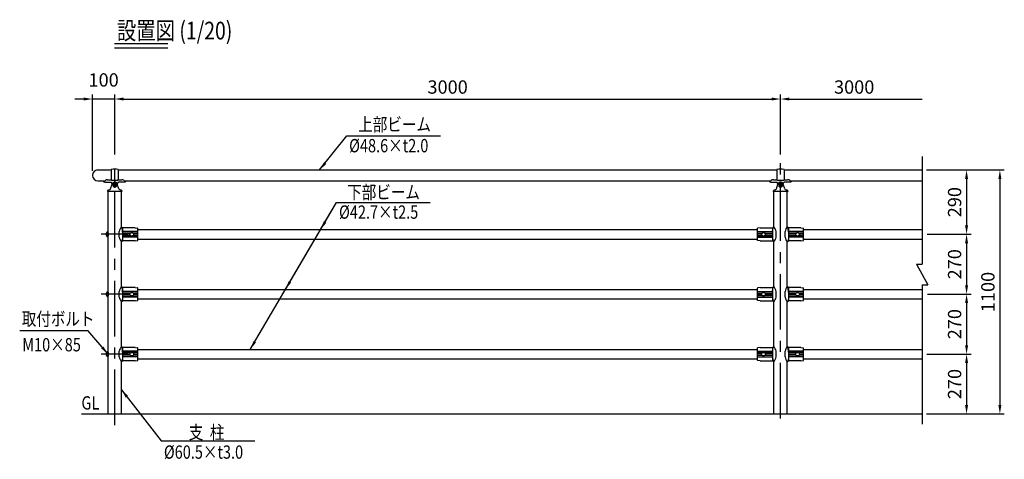
# Model space of a CAD drawing. Units: millimetres. Extents: x 65 to 7400, y 154 to 5340.
# Drawn here: x 65 to 4501, y 3195 to 5177 of the extents above; entities that cross this region are included whole.
import ezdxf
from ezdxf.enums import TextEntityAlignment as Align

# ---------------------------------------------------------------- set-up
doc = ezdxf.new("R2010")
doc.units = ezdxf.units.MM
doc.header["$LTSCALE"] = 200
doc.header["$PDMODE"] = 33
doc.header["$PDSIZE"] = 5
doc.linetypes.add('CENTER', pattern=[2, 1.25, -0.25, 0.25, -0.25])
for name, color, linetype in [('CENTER', 3, 'CENTER'), ('MOJI', 6, 'Continuous'), ('MOJI2', 1, 'Continuous'), ('SJC', 1, 'Continuous'), ('SJC2', 7, 'Continuous'), ('SUNPOU', 4, 'Continuous')]:
    doc.layers.add(name, color=color, linetype=linetype)
doc.styles.add('EXT08', font='ROMANS', dxfattribs={"width": 0.8, "bigfont": 'EXTFONT'})
doc.styles.get("Standard").update_dxf_attribs({"font": 'arial.ttf'})
doc.dimstyles.new('SJC', dxfattribs={"dimtxt": 0.18, "dimasz": 0.18, "dimexe": 0.18, "dimexo": 0.0625, "dimgap": 0.09, "dimtad": 0, "dimtih": 1, "dimtoh": 1, "dimdec": 4, "dimzin": 0, "dimdsep": 46, "dimtxsty": 'Standard', "dimcen": 0.09, "dimadec": 0, "dimazin": 0, "dimtfac": 1, "dimtdec": 4, "dimtofl": 0, "dimtmove": 0, "dimatfit": 3, "dimfxl": 1, "dimtolj": 1, "dimtzin": 0, "dimarcsym": 0})

# ---------------------------------------------------------------- blocks, each defined once
blk = doc.blocks.new('*D13')
at = {"layer": 'DEFPOINTS', "color": 0}
for p in [(3493.2, 4819.3), (493.2, 4549.3), (3493.2, 4549.3)]:
    blk.add_point(p, dxfattribs=at)
at = {"layer": 'SUNPOU', "color": 0, "lineweight": -2}
for p, q in [((493.2, 4569.3), (493.2, 4839.3)), ((3493.2, 4569.3), (3493.2, 4839.3)), ((533.2, 4819.3), (3453.2, 4819.3))]:
    blk.add_line(p, q, dxfattribs=at)
at = {"layer": 'SUNPOU', "color": 0}
for points in [[(533.2, 4826), (533.2, 4812.6), (493.2, 4819.3)], [(3453.2, 4826), (3453.2, 4812.6), (3493.2, 4819.3)]]:
    blk.add_solid(points, dxfattribs=at)
at = {"layer": 'SUNPOU', "color": 0, "insert": (1993.2, 4873.3), "char_height": 60, "attachment_point": 5, "style": 'EXT08'}
blk.add_mtext('\\A1;3000', dxfattribs=at)
blk = doc.blocks.new('*D14')
at = {"layer": 'DEFPOINTS', "color": 0}
for p in [(393.2, 4819.3), (493.2, 4549.3), (393.2, 4475)]:
    blk.add_point(p, dxfattribs=at)
at = {"layer": 'SUNPOU', "color": 0, "lineweight": -2}
for p, q in [((393.2, 4495), (393.2, 4839.3)), ((493.2, 4569.3), (493.2, 4839.3)), ((353.2, 4819.3), (313.2, 4819.3)), ((493.2, 4819.3), (393.2, 4819.3)), ((533.2, 4819.3), (573.2, 4819.3))]:
    blk.add_line(p, q, dxfattribs=at)
at = {"layer": 'SUNPOU', "color": 0}
for points in [[(353.2, 4826), (353.2, 4812.6), (393.2, 4819.3)], [(533.2, 4826), (533.2, 4812.6), (493.2, 4819.3)]]:
    blk.add_solid(points, dxfattribs=at)
at = {"layer": 'SUNPOU', "color": 0, "insert": (443.2, 4905.3), "char_height": 60, "attachment_point": 5, "style": 'EXT08'}
blk.add_mtext('\\A1;100', dxfattribs=at)
blk = doc.blocks.new('*D15')
at = {"layer": 'DEFPOINTS', "color": 0}
for p in [(4131.5, 4819.3), (3493.2, 4549.3), (4131.5, 4560.1)]:
    blk.add_point(p, dxfattribs=at)
at = {"layer": 'SUNPOU', "color": 0, "lineweight": -2}
for p, q in [((3493.2, 4569.3), (3493.2, 4839.3)), ((3533.2, 4819.3), (4131.5, 4819.3))]:
    blk.add_line(p, q, dxfattribs=at)
at = {"layer": 'SUNPOU', "color": 0}
blk.add_solid([(3533.2, 4826), (3533.2, 4812.6), (3493.2, 4819.3)], dxfattribs=at)
at = {"layer": 'SUNPOU', "color": 0, "insert": (3825, 4873.3), "char_height": 60, "attachment_point": 5, "style": 'EXT08'}
blk.add_mtext('\\A1;3000', dxfattribs=at)
blk = doc.blocks.new('_None')
blk = doc.blocks.new('48KC金具-U')
at = {"layer": 'SJC2', "ltscale": 0.5}
for p, q in [((-16, 69.4), (-16, 24.5)), ((16, 69.4), (16, 24.5))]:
    blk.add_line(p, q, dxfattribs=at)
at = {"layer": 'SJC2'}
for p, q in [((-50, 17.5), (-50, 16.5)), ((-45, 13), (-16.5, 13)), ((-32, 23.5), (-15.8, 23.5)), ((-12.4, 8.4), (-6.2, 11.7)), ((11, 19.7), (-11, 19.7)), ((12.4, 8.4), (6.2, 11.7)), ((15.8, 23.5), (32, 23.5)), ((45, 13), (16.5, 13)), ((50, 17.5), (50, 16.5))]:
    blk.add_line(p, q, dxfattribs=at)
for centre, radius, start, end in [((-15, 69.4), 1, 95.0621, 180), ((0, -99.9), 171, 84.9379, 95.0621), ((15, 69.4), 1, 0, 84.9379), ((-49.5, 17.5), 0.5, 90, 180), ((-50.7, 34.1), 16.1, 274.0871, 303.0793), ((-32.1, 6), 17.6, 89.6913, 123.6692), ((-11, 24.7), 5, 180, 270), ((-12.7, 8.8), 0.5, 197.1751, 298.0551), ((0, 0), 13.2, 90, 118.0551), ((0, 0), 13.2, 61.9449, 90), ((11, 24.7), 5, 270, 0), ((12.7, 8.8), 0.5, 241.9449, 342.8249), ((32.1, 6), 17.6, 56.3308, 90.3087), ((50.7, 34.1), 16.1, 236.9207, 265.9129), ((49.5, 17.5), 0.5, 0, 89.999)]:
    blk.add_arc(centre, radius, start, end, dxfattribs=at)
for centre, major_axis, ratio, start_param, end_param in [((-45, 16.5), (-5, 0), 0.700093, 0, 1.570796), ((-16.5, 0), (0, 13), 0.346154, -1.394626, 0)]:
    blk.add_ellipse(centre, major_axis=major_axis, ratio=ratio, start_param=start_param, end_param=end_param, dxfattribs=at)
at = {"layer": 'SJC2', "extrusion": (0, 0, -1)}
for centre, major_axis, ratio, start_param, end_param in [((16.5, 0), (0, 13), 0.346154, -1.394626, 0), ((45, 16.5), (5, 0), 0.700093, 0, 1.570796)]:
    blk.add_ellipse(centre, major_axis=major_axis, ratio=ratio, start_param=start_param, end_param=end_param, dxfattribs=at)
blk = doc.blocks.new('B0140002')
at = {"layer": 'SJC2'}
blk.add_lwpolyline([(-3, -1.7), (0, -3.5), (3, -1.7), (3, 1.7), (0, 3.5), (-3, 1.7)], close=True, dxfattribs=at)
blk.add_circle((0, 0), 6.5, dxfattribs=at)
blk = doc.blocks.new('48KC金具-D')
at = {"layer": 'SJC2'}
for p, q in [((-32.5, 3.5), (-32.5, 0.5)), ((32, 0), (-32, 0)), ((-18.7, 12.9), (-11.6, 33.8)), ((-6.8, 33.9), (-7.3, 34.2)), ((-6.8, 26.1), (-7.3, 24.8)), ((-7.3, 24.8), (0, 19.6)), ((0, 19.6), (7.3, 24.8)), ((0, 22.2), (0, 19.6)), ((6.8, 33.9), (7.3, 34.2)), ((6.8, 26.1), (7.3, 24.8)), ((18.7, 12.9), (11.6, 33.8)), ((32.5, 3.5), (32.5, 0.5))]:
    blk.add_line(p, q, dxfattribs=at)
for points in [[(0, 38.4), (-7.3, 34.2), (-7.3, 24.8)], [(7.3, 24.8), (7.3, 34.2), (0, 38.4)]]:
    blk.add_lwpolyline(points, dxfattribs=at)
blk.add_lwpolyline([(0, 37.8), (-6.8, 33.9), (-6.8, 26.1), (0, 22.2), (6.8, 26.1), (6.8, 33.9)], close=True, dxfattribs=at)
for centre, radius, start, end in [((-29.9, 3.3), 2.58, 124.3312, 174.9749), ((-32, 0.5), 0.5, 180, 270), ((-21.5, -12.4), 20.4, 99.7024, 118.9635), ((-26.3, 15.6), 8, 279.7024, 341.0007), ((0, 29.8), 12.2, 18.9993, 161.0007), ((0, 30), 8.38, 0, 180), ((26.3, 15.6), 8, 198.9993, 260.2976), ((21.5, -12.4), 20.4, 61.0365, 80.2976), ((29.9, 3.3), 2.58, 5.0251, 55.6688), ((32, 0.5), 0.5, 270, 0)]:
    blk.add_arc(centre, radius, start, end, dxfattribs=at)
blk.add_ellipse((0, 30), major_axis=(0, -10.4), ratio=0.807273, start_param=4.712389, end_param=7.853982, dxfattribs=at)
at = {"layer": 'SJC'}
blk.add_blockref('B0140002', (0, 30), dxfattribs=at)
blk = doc.blocks.new('48-100端末')
at = {"layer": 'SJC'}
for p, q in [((-75.7, 67.6), (-16, 67.6)), ((-75.7, 19), (-44.9, 19))]:
    blk.add_line(p, q, dxfattribs=at)
blk.add_arc((-75.7, 43.3), 24.3, 90, 270, dxfattribs=at)
blk = doc.blocks.new('*D24')
at = {"layer": 'DEFPOINTS', "color": 0}
for p in [(4135.4, 3939.3), (4132.7, 3669.3), (4331.5, 3669.3)]:
    blk.add_point(p, dxfattribs=at)
at = {"layer": 'SUNPOU', "lineweight": -2}
for p, q in [((4155.4, 3939.3), (4351.5, 3939.3)), ((4331.5, 3899.3), (4331.5, 3709.3)), ((4152.7, 3669.3), (4351.5, 3669.3))]:
    blk.add_line(p, q, dxfattribs=at)
at = {"layer": 'SUNPOU'}
for points in [[(4338.1, 3899.3), (4324.8, 3899.3), (4331.5, 3939.3)], [(4324.8, 3709.3), (4338.1, 3709.3), (4331.5, 3669.3)]]:
    blk.add_solid(points, dxfattribs=at)
at = {"layer": 'SUNPOU', "insert": (4277.5, 3804.3), "char_height": 60, "attachment_point": 5, "rotation": 90, "style": 'EXT08'}
blk.add_mtext('\\A1;270', dxfattribs=at)
blk = doc.blocks.new('*D25')
at = {"layer": 'DEFPOINTS', "color": 0}
for p in [(4131.5, 4499.3), (4131.5, 3399.3), (4481.5, 3399.3)]:
    blk.add_point(p, dxfattribs=at)
at = {"layer": 'SUNPOU', "lineweight": -2}
for p, q in [((4151.5, 4499.3), (4501.5, 4499.3)), ((4481.5, 4459.3), (4481.5, 3439.3)), ((4151.5, 3399.3), (4501.5, 3399.3))]:
    blk.add_line(p, q, dxfattribs=at)
at = {"layer": 'SUNPOU'}
for points in [[(4488.1, 4459.3), (4474.8, 4459.3), (4481.5, 4499.3)], [(4474.8, 3439.3), (4488.1, 3439.3), (4481.5, 3399.3)]]:
    blk.add_solid(points, dxfattribs=at)
at = {"layer": 'SUNPOU', "insert": (4427.5, 3949.3), "char_height": 60, "attachment_point": 5, "rotation": 90, "style": 'EXT08'}
blk.add_mtext('\\A1;1100', dxfattribs=at)
blk = doc.blocks.new('*D26')
at = {"layer": 'DEFPOINTS', "color": 0}
for p in [(4132.7, 3669.3), (4131.5, 3399.3), (4331.5, 3399.3)]:
    blk.add_point(p, dxfattribs=at)
at = {"layer": 'SUNPOU', "lineweight": -2}
for p, q in [((4152.7, 3669.3), (4351.5, 3669.3)), ((4331.5, 3629.3), (4331.5, 3439.3)), ((4151.5, 3399.3), (4351.5, 3399.3))]:
    blk.add_line(p, q, dxfattribs=at)
at = {"layer": 'SUNPOU'}
for points in [[(4338.1, 3629.3), (4324.8, 3629.3), (4331.5, 3669.3)], [(4324.8, 3439.3), (4338.1, 3439.3), (4331.5, 3399.3)]]:
    blk.add_solid(points, dxfattribs=at)
at = {"layer": 'SUNPOU', "insert": (4277.5, 3534.3), "char_height": 60, "attachment_point": 5, "rotation": 90, "style": 'EXT08'}
blk.add_mtext('\\A1;270', dxfattribs=at)
blk = doc.blocks.new('*D27')
at = {"layer": 'DEFPOINTS', "color": 0}
for p in [(4131.5, 4499.3), (4134.2, 4209.3), (4331.5, 4209.3)]:
    blk.add_point(p, dxfattribs=at)
at = {"layer": 'SUNPOU', "lineweight": -2}
for p, q in [((4151.5, 4499.3), (4351.5, 4499.3)), ((4331.5, 4459.3), (4331.5, 4249.3)), ((4154.2, 4209.3), (4351.5, 4209.3))]:
    blk.add_line(p, q, dxfattribs=at)
at = {"layer": 'SUNPOU'}
for points in [[(4338.1, 4459.3), (4324.8, 4459.3), (4331.5, 4499.3)], [(4324.8, 4249.3), (4338.1, 4249.3), (4331.5, 4209.3)]]:
    blk.add_solid(points, dxfattribs=at)
at = {"layer": 'SUNPOU', "insert": (4277.5, 4354.3), "char_height": 60, "attachment_point": 5, "rotation": 90, "style": 'EXT08'}
blk.add_mtext('\\A1;290', dxfattribs=at)
blk = doc.blocks.new('*D28')
at = {"layer": 'DEFPOINTS', "color": 0}
for p in [(4134.2, 4209.3), (4135.4, 3939.3), (4331.5, 3939.3)]:
    blk.add_point(p, dxfattribs=at)
at = {"layer": 'SUNPOU', "lineweight": -2}
for p, q in [((4154.2, 4209.3), (4351.5, 4209.3)), ((4331.5, 4169.3), (4331.5, 3979.3)), ((4155.4, 3939.3), (4351.5, 3939.3))]:
    blk.add_line(p, q, dxfattribs=at)
at = {"layer": 'SUNPOU'}
for points in [[(4338.1, 4169.3), (4324.8, 4169.3), (4331.5, 4209.3)], [(4324.8, 3979.3), (4338.1, 3979.3), (4331.5, 3939.3)]]:
    blk.add_solid(points, dxfattribs=at)
at = {"layer": 'SUNPOU', "insert": (4277.5, 4074.3), "char_height": 60, "attachment_point": 5, "rotation": 90, "style": 'EXT08'}
blk.add_mtext('\\A1;270', dxfattribs=at)

msp = doc.modelspace()

# ---------------------------------------------------------------- linework, layer by layer
at = {"layer": 'CENTER'}
for p, q in [((493.232, 3349.274), (493.232, 4549.274)), ((3493.232, 3379.587), (3493.232, 4549.274)), ((552.038, 4209.274), (432.358, 4209.274)), ((552.038, 3939.274), (432.358, 3939.274)), ((552.038, 3669.274), (432.358, 3669.274))]:
    msp.add_line(p, q, dxfattribs=at)
at = {"layer": 'MOJI', "linetype": 'Continuous'}
for p, q in [((1538.497, 4652.845), (1960.625, 4652.845)), ((1493.009, 4353.479), (1915.137, 4353.479)), ((702.12, 3277.67), (1124.248, 3277.67))]:
    msp.add_line(p, q, dxfattribs=at)
at = {"layer": 'MOJI'}
msp.add_line((65.009, 3775.679), (372.143, 3775.679), dxfattribs=at)
at = {"layer": 'MOJI2'}
for p, q in [((492.173, 5069.274), (732.173, 5069.274)), ((492.173, 5049.274), (732.173, 5049.274))]:
    msp.add_line(p, q, dxfattribs=at)
at = {"layer": 'SJC'}
for p, q in [((509.232, 4499.274), (3477.232, 4499.274)), ((3509.232, 4499.274), (4131.462, 4499.274)), ((538.178, 4450.674), (3448.286, 4450.674)), ((3538.178, 4450.674), (4131.462, 4450.674)), ((462.982, 3399.274), (462.982, 4401.674)), ((523.482, 4243.774), (523.482, 4401.674)), ((3462.982, 4243.774), (3462.982, 4401.674)), ((3523.482, 4243.774), (3523.482, 4401.674)), ((596.982, 4230.609), (3389.482, 4230.609)), ((3596.982, 4230.609), (4131.462, 4230.609)), ((523.482, 3973.774), (523.482, 4174.774)), ((596.982, 4187.909), (3389.482, 4187.909)), ((3462.982, 3973.774), (3462.982, 4174.774)), ((3523.482, 3973.774), (3523.482, 4174.774)), ((3596.982, 4187.909), (4131.462, 4187.909)), ((596.982, 3960.608), (3389.482, 3960.608)), ((3596.982, 3960.608), (4131.462, 3960.608)), ((523.482, 3703.774), (523.482, 3904.774)), ((596.982, 3917.909), (3389.482, 3917.909)), ((3462.982, 3703.774), (3462.982, 3904.774)), ((3523.482, 3703.774), (3523.482, 3904.774)), ((3596.982, 3917.909), (4131.462, 3917.909)), ((596.982, 3690.608), (3389.482, 3690.608)), ((3596.982, 3690.608), (4131.462, 3690.608)), ((596.982, 3647.909), (3389.482, 3647.909)), ((3596.982, 3647.909), (4131.462, 3647.909)), ((523.482, 3399.274), (523.482, 3634.774)), ((3462.982, 3399.274), (3462.982, 3634.774)), ((3523.482, 3399.274), (3523.482, 3634.774)), ((343.232, 3399.274), (4131.462, 3399.274))]:
    msp.add_line(p, q, dxfattribs=at)
at = {"layer": 'SJC2'}
for p, q in [((4131.462, 4560.118), (4131.462, 4074.026)), ((462.982, 4220.403), (460.898, 4220.631)), ((513.482, 4196.274), (513.482, 4222.274)), ((528.982, 4218.274), (527.985, 4236.269)), ((528.982, 4239.274), (528.982, 4179.274)), ((596.982, 4222.274), (528.982, 4222.274)), ((596.982, 4221.274), (528.982, 4221.274)), ((596.982, 4181.311), (596.982, 4237.236)), ((3389.482, 4181.311), (3389.482, 4237.236)), ((3389.482, 4222.274), (3457.482, 4222.274)), ((3389.482, 4221.274), (3457.482, 4221.274)), ((3457.482, 4239.274), (3457.482, 4179.274)), ((3457.482, 4218.274), (3458.479, 4236.269)), ((3472.982, 4196.274), (3472.982, 4222.274)), ((3513.482, 4196.274), (3513.482, 4222.274)), ((3528.982, 4218.274), (3527.985, 4236.269)), ((3528.982, 4239.274), (3528.982, 4179.274)), ((3596.982, 4222.274), (3528.982, 4222.274)), ((3596.982, 4221.274), (3528.982, 4221.274)), ((3596.982, 4181.311), (3596.982, 4237.236)), ((460.897, 4197.917), (462.982, 4198.145)), ((563.108, 4214.274), (528.982, 4214.274)), ((562.236, 4212.774), (528.982, 4212.774)), ((562.236, 4205.774), (528.982, 4205.774)), ((563.108, 4204.274), (528.982, 4204.274)), ((596.982, 4197.274), (528.982, 4197.274)), ((596.982, 4196.274), (528.982, 4196.274)), ((596.982, 4214.274), (576.856, 4214.274)), ((596.982, 4204.274), (576.856, 4204.274)), ((596.982, 4212.774), (577.728, 4212.774)), ((596.982, 4205.774), (577.728, 4205.774)), ((3389.482, 4214.274), (3409.608, 4214.274)), ((3389.482, 4212.774), (3408.736, 4212.774)), ((3389.482, 4205.774), (3408.736, 4205.774)), ((3389.482, 4204.274), (3409.608, 4204.274)), ((3389.482, 4197.274), (3457.482, 4197.274)), ((3389.482, 4196.274), (3457.482, 4196.274)), ((3423.356, 4214.274), (3457.482, 4214.274)), ((3423.356, 4204.274), (3457.482, 4204.274)), ((3424.228, 4212.774), (3457.482, 4212.774)), ((3424.228, 4205.774), (3457.482, 4205.774)), ((3563.108, 4214.274), (3528.982, 4214.274)), ((3562.236, 4212.774), (3528.982, 4212.774)), ((3562.236, 4205.774), (3528.982, 4205.774)), ((3563.108, 4204.274), (3528.982, 4204.274)), ((3596.982, 4197.274), (3528.982, 4197.274)), ((3596.982, 4196.274), (3528.982, 4196.274)), ((3596.982, 4214.274), (3576.856, 4214.274)), ((3596.982, 4204.274), (3576.856, 4204.274)), ((3596.982, 4212.774), (3577.728, 4212.774)), ((3596.982, 4205.774), (3577.728, 4205.774)), ((4106.012, 4074.026), (4156.911, 3980.839)), ((4106.012, 4074.026), (4131.462, 4074.026)), ((462.982, 3950.403), (460.898, 3950.631)), ((513.482, 3926.274), (513.482, 3952.274)), ((528.982, 3948.274), (527.985, 3966.269)), ((528.982, 3969.274), (528.982, 3909.274)), ((596.982, 3952.274), (528.982, 3952.274)), ((596.982, 3951.274), (528.982, 3951.274)), ((596.982, 3911.311), (596.982, 3967.236)), ((3389.482, 3911.311), (3389.482, 3967.236)), ((3389.482, 3952.274), (3457.482, 3952.274)), ((3389.482, 3951.274), (3457.482, 3951.274)), ((3457.482, 3969.274), (3457.482, 3909.274)), ((3457.482, 3948.274), (3458.479, 3966.269)), ((3472.982, 3926.274), (3472.982, 3952.274)), ((3513.482, 3926.274), (3513.482, 3952.274)), ((3528.982, 3948.274), (3527.985, 3966.269)), ((3528.982, 3969.274), (3528.982, 3909.274)), ((3596.982, 3952.274), (3528.982, 3952.274)), ((3596.982, 3951.274), (3528.982, 3951.274)), ((3596.982, 3911.311), (3596.982, 3967.236)), ((4131.462, 3980.839), (4131.462, 3353.703)), ((4131.462, 3980.839), (4156.911, 3980.839)), ((460.897, 3927.917), (462.982, 3928.145)), ((563.108, 3944.274), (528.982, 3944.274)), ((562.236, 3942.774), (528.982, 3942.774)), ((562.236, 3935.774), (528.982, 3935.774)), ((563.108, 3934.274), (528.982, 3934.274)), ((596.982, 3927.274), (528.982, 3927.274)), ((596.982, 3926.274), (528.982, 3926.274)), ((596.982, 3944.274), (576.856, 3944.274)), ((596.982, 3934.274), (576.856, 3934.274)), ((596.982, 3942.774), (577.728, 3942.774)), ((596.982, 3935.774), (577.728, 3935.774)), ((3389.482, 3944.274), (3409.608, 3944.274)), ((3389.482, 3942.774), (3408.736, 3942.774)), ((3389.482, 3935.774), (3408.736, 3935.774)), ((3389.482, 3934.274), (3409.608, 3934.274)), ((3389.482, 3927.274), (3457.482, 3927.274)), ((3389.482, 3926.274), (3457.482, 3926.274)), ((3423.356, 3944.274), (3457.482, 3944.274)), ((3423.356, 3934.274), (3457.482, 3934.274)), ((3424.228, 3942.774), (3457.482, 3942.774)), ((3424.228, 3935.774), (3457.482, 3935.774)), ((3563.108, 3944.274), (3528.982, 3944.274)), ((3562.236, 3942.774), (3528.982, 3942.774)), ((3562.236, 3935.774), (3528.982, 3935.774)), ((3563.108, 3934.274), (3528.982, 3934.274)), ((3596.982, 3927.274), (3528.982, 3927.274)), ((3596.982, 3926.274), (3528.982, 3926.274)), ((3596.982, 3944.274), (3576.856, 3944.274)), ((3596.982, 3934.274), (3576.856, 3934.274)), ((3596.982, 3942.774), (3577.728, 3942.774)), ((3596.982, 3935.774), (3577.728, 3935.774)), ((513.482, 3656.274), (513.482, 3682.274)), ((528.982, 3678.274), (527.985, 3696.269)), ((528.982, 3699.274), (528.982, 3639.274)), ((596.982, 3682.274), (528.982, 3682.274)), ((596.982, 3641.311), (596.982, 3697.236)), ((3389.482, 3641.311), (3389.482, 3697.236)), ((3389.482, 3682.274), (3457.482, 3682.274)), ((3457.482, 3699.274), (3457.482, 3639.274)), ((3457.482, 3678.274), (3458.479, 3696.269)), ((3472.982, 3656.274), (3472.982, 3682.274)), ((3513.482, 3656.274), (3513.482, 3682.274)), ((3528.982, 3678.274), (3527.985, 3696.269)), ((3528.982, 3699.274), (3528.982, 3639.274)), ((3596.982, 3682.274), (3528.982, 3682.274)), ((3596.982, 3641.311), (3596.982, 3697.236)), ((460.897, 3657.917), (462.982, 3658.145)), ((462.982, 3680.403), (460.898, 3680.631)), ((596.982, 3681.274), (528.982, 3681.274)), ((563.108, 3674.274), (528.982, 3674.274)), ((562.236, 3672.774), (528.982, 3672.774)), ((562.236, 3665.774), (528.982, 3665.774)), ((563.108, 3664.274), (528.982, 3664.274)), ((596.982, 3657.274), (528.982, 3657.274)), ((596.982, 3656.274), (528.982, 3656.274)), ((596.982, 3674.274), (576.856, 3674.274)), ((596.982, 3664.274), (576.856, 3664.274)), ((596.982, 3672.774), (577.728, 3672.774)), ((596.982, 3665.774), (577.728, 3665.774)), ((3389.482, 3681.274), (3457.482, 3681.274)), ((3389.482, 3674.274), (3409.608, 3674.274)), ((3389.482, 3672.774), (3408.736, 3672.774)), ((3389.482, 3665.774), (3408.736, 3665.774)), ((3389.482, 3664.274), (3409.608, 3664.274)), ((3389.482, 3657.274), (3457.482, 3657.274)), ((3389.482, 3656.274), (3457.482, 3656.274)), ((3423.356, 3674.274), (3457.482, 3674.274)), ((3423.356, 3664.274), (3457.482, 3664.274)), ((3424.228, 3672.774), (3457.482, 3672.774)), ((3424.228, 3665.774), (3457.482, 3665.774)), ((3596.982, 3681.274), (3528.982, 3681.274)), ((3563.108, 3674.274), (3528.982, 3674.274)), ((3562.236, 3672.774), (3528.982, 3672.774)), ((3562.236, 3665.774), (3528.982, 3665.774)), ((3563.108, 3664.274), (3528.982, 3664.274)), ((3596.982, 3657.274), (3528.982, 3657.274)), ((3596.982, 3656.274), (3528.982, 3656.274)), ((3596.982, 3674.274), (3576.856, 3674.274)), ((3596.982, 3664.274), (3576.856, 3664.274)), ((3596.982, 3672.774), (3577.728, 3672.774)), ((3596.982, 3665.774), (3577.728, 3665.774))]:
    msp.add_line(p, q, dxfattribs=at)
at = {"layer": 'SJC2', "lineweight": 25}
for p, q in [((523.482, 4243.774), (525.482, 4243.774)), ((528.248, 4231.525), (525.482, 4243.774)), ((528.982, 4236.274), (527.985, 4236.274)), ((584.982, 4239.274), (528.982, 4239.274)), ((584.982, 4239.274), (596.548, 4237.731)), ((3401.482, 4239.274), (3389.916, 4237.731)), ((3401.482, 4239.274), (3457.482, 4239.274)), ((3457.482, 4236.274), (3458.479, 4236.274)), ((3458.216, 4231.525), (3460.982, 4243.774)), ((3462.982, 4243.774), (3460.982, 4243.774)), ((3523.482, 4243.774), (3525.482, 4243.774)), ((3528.248, 4231.525), (3525.482, 4243.774)), ((3528.982, 4236.274), (3527.985, 4236.274)), ((3584.982, 4239.274), (3528.982, 4239.274)), ((3584.982, 4239.274), (3596.548, 4237.731)), ((525.482, 4174.774), (523.482, 4174.774)), ((528.982, 4190.274), (525.482, 4174.774)), ((528.982, 4182.274), (527.176, 4182.274)), ((584.982, 4179.274), (528.982, 4179.274)), ((584.982, 4179.274), (596.548, 4180.816)), ((3401.482, 4179.274), (3389.916, 4180.816)), ((3401.482, 4179.274), (3457.482, 4179.274)), ((3457.482, 4190.274), (3460.982, 4174.774)), ((3457.482, 4182.274), (3459.288, 4182.274)), ((3460.982, 4174.774), (3462.982, 4174.774)), ((3525.482, 4174.774), (3523.482, 4174.774)), ((3528.982, 4190.274), (3525.482, 4174.774)), ((3528.982, 4182.274), (3527.175, 4182.274)), ((3584.982, 4179.274), (3528.982, 4179.274)), ((3584.982, 4179.274), (3596.548, 4180.816)), ((523.482, 3973.774), (525.482, 3973.774)), ((528.248, 3961.525), (525.482, 3973.774)), ((528.982, 3966.274), (527.985, 3966.274)), ((584.982, 3969.274), (528.982, 3969.274)), ((584.982, 3969.274), (596.548, 3967.731)), ((3401.482, 3969.274), (3389.916, 3967.731)), ((3401.482, 3969.274), (3457.482, 3969.274)), ((3457.482, 3966.274), (3458.479, 3966.274)), ((3458.216, 3961.525), (3460.982, 3973.774)), ((3462.982, 3973.774), (3460.982, 3973.774)), ((3523.482, 3973.774), (3525.482, 3973.774)), ((3528.248, 3961.525), (3525.482, 3973.774)), ((3528.982, 3966.274), (3527.985, 3966.274)), ((3584.982, 3969.274), (3528.982, 3969.274)), ((3584.982, 3969.274), (3596.548, 3967.731)), ((525.482, 3904.774), (523.482, 3904.774)), ((528.982, 3920.274), (525.482, 3904.774)), ((528.982, 3912.274), (527.176, 3912.274)), ((584.982, 3909.274), (528.982, 3909.274)), ((584.982, 3909.274), (596.548, 3910.816)), ((3401.482, 3909.274), (3389.916, 3910.816)), ((3401.482, 3909.274), (3457.482, 3909.274)), ((3457.482, 3920.274), (3460.982, 3904.774)), ((3457.482, 3912.274), (3459.288, 3912.274)), ((3460.982, 3904.774), (3462.982, 3904.774)), ((3525.482, 3904.774), (3523.482, 3904.774)), ((3528.982, 3920.274), (3525.482, 3904.774)), ((3528.982, 3912.274), (3527.175, 3912.274)), ((3584.982, 3909.274), (3528.982, 3909.274)), ((3584.982, 3909.274), (3596.548, 3910.816)), ((523.482, 3703.774), (525.482, 3703.774)), ((528.248, 3691.525), (525.482, 3703.774)), ((528.982, 3696.274), (527.985, 3696.274)), ((584.982, 3699.274), (528.982, 3699.274)), ((584.982, 3699.274), (596.548, 3697.731)), ((3401.482, 3699.274), (3389.916, 3697.731)), ((3401.482, 3699.274), (3457.482, 3699.274)), ((3457.482, 3696.274), (3458.479, 3696.274)), ((3458.216, 3691.525), (3460.982, 3703.774)), ((3462.982, 3703.774), (3460.982, 3703.774)), ((3523.482, 3703.774), (3525.482, 3703.774)), ((3528.248, 3691.525), (3525.482, 3703.774)), ((3528.982, 3696.274), (3527.985, 3696.274)), ((3584.982, 3699.274), (3528.982, 3699.274)), ((3584.982, 3699.274), (3596.548, 3697.731)), ((528.982, 3650.274), (525.482, 3634.774)), ((528.982, 3642.274), (527.176, 3642.274)), ((584.982, 3639.274), (528.982, 3639.274)), ((584.982, 3639.274), (596.548, 3640.816)), ((3401.482, 3639.274), (3389.916, 3640.816)), ((3401.482, 3639.274), (3457.482, 3639.274)), ((3457.482, 3650.274), (3460.982, 3634.774)), ((3457.482, 3642.274), (3459.288, 3642.274)), ((3528.982, 3650.274), (3525.482, 3634.774)), ((3528.982, 3642.274), (3527.175, 3642.274)), ((3584.982, 3639.274), (3528.982, 3639.274)), ((3584.982, 3639.274), (3596.548, 3640.816)), ((525.482, 3634.774), (523.482, 3634.774)), ((3460.982, 3634.774), (3462.982, 3634.774)), ((3525.482, 3634.774), (3523.482, 3634.774))]:
    msp.add_line(p, q, dxfattribs=at)
at = {"layer": 'SJC2'}
for centre, radius in [((569.982, 4209.274), 8.5), ((569.982, 4209.274), 8), ((3416.482, 4209.274), 8.5), ((3416.482, 4209.274), 8), ((3569.982, 4209.274), 8.5), ((3569.982, 4209.274), 8), ((569.982, 3939.274), 8.5), ((569.982, 3939.274), 8), ((3416.482, 3939.274), 8.5), ((3416.482, 3939.274), 8), ((3569.982, 3939.274), 8.5), ((3569.982, 3939.274), 8), ((569.982, 3669.274), 8.5), ((569.982, 3669.274), 8), ((3416.482, 3669.274), 8.5), ((3416.482, 3669.274), 8), ((3569.982, 3669.274), 8.5), ((3569.982, 3669.274), 8)]:
    msp.add_circle(centre, radius, dxfattribs=at)
for centre, radius, start, end in [((468.193, 4209.274), 13.5, 122.731175, 237.268388), ((430.594, 4208.872), 32.502, 0.70774, 21.195499), ((430.684, 4209.074), 34.224, 0.335077, 19.319374), ((564.39, 4211.671), 52, 141.876861, 168.235375), ((3422.074, 4211.671), 52, 11.764625, 38.123139), ((3564.389, 4211.671), 52, 141.876861, 168.235375), ((430.594, 4209.675), 32.502, 338.804501, 359.29226), ((430.684, 4209.474), 34.224, 340.680626, 359.664923), ((564.39, 4206.876), 52, 191.764625, 218.123139), ((3422.074, 4206.876), 52, 321.876861, 348.235375), ((3564.389, 4206.876), 52, 191.764625, 218.123139), ((468.193, 3939.274), 13.5, 122.731175, 237.268388), ((430.594, 3938.872), 32.502, 0.70774, 21.195499), ((430.684, 3939.074), 34.224, 0.335077, 19.319374), ((564.39, 3941.671), 52, 141.876861, 168.235375), ((3422.074, 3941.671), 52, 11.764625, 38.123139), ((3564.389, 3941.671), 52, 141.876861, 168.235375), ((430.594, 3939.675), 32.502, 338.804501, 359.29226), ((430.684, 3939.474), 34.224, 340.680626, 359.664923), ((564.39, 3936.876), 52, 191.764625, 218.123139), ((3422.074, 3936.876), 52, 321.876861, 348.235375), ((3564.389, 3936.876), 52, 191.764625, 218.123139), ((564.39, 3671.671), 52, 141.876861, 168.235375), ((3422.074, 3671.671), 52, 11.764625, 38.123139), ((3564.389, 3671.671), 52, 141.876861, 168.235375), ((468.193, 3669.274), 13.5, 122.731175, 237.268388), ((430.594, 3668.872), 32.502, 0.70774, 21.195499), ((430.594, 3669.675), 32.502, 338.804501, 359.29226), ((430.684, 3669.074), 34.224, 0.335077, 19.319374), ((430.684, 3669.474), 34.224, 340.680626, 359.664923), ((564.39, 3666.876), 52, 191.764625, 218.123139), ((3422.074, 3666.876), 52, 321.876861, 348.235375), ((3564.389, 3666.876), 52, 191.764625, 218.123139)]:
    msp.add_arc(centre, radius, start, end, dxfattribs=at)
at = {"layer": 'SJC2', "lineweight": 25}
for centre, start, end in [((596.482, 4237.236), 0, 82.405357), ((3389.982, 4237.236), 97.594643, 180), ((3596.482, 4237.236), 0, 82.405357), ((596.482, 4181.311), 277.594643, 0), ((3389.982, 4181.311), 180, 262.405357), ((3596.482, 4181.311), 277.594643, 0), ((596.482, 3967.236), 0, 82.405357), ((3389.982, 3967.236), 97.594643, 180), ((3596.482, 3967.236), 0, 82.405357), ((596.482, 3911.311), 277.594643, 0), ((3389.982, 3911.311), 180, 262.405357), ((3596.482, 3911.311), 277.594643, 0), ((596.482, 3697.236), 0, 82.405357), ((3389.982, 3697.236), 97.594643, 180), ((3596.482, 3697.236), 0, 82.405357), ((596.482, 3641.311), 277.594643, 0), ((3389.982, 3641.311), 180, 262.405357), ((3596.482, 3641.311), 277.594643, 0)]:
    msp.add_arc(centre, 0.5, start, end, dxfattribs=at)

# ---------------------------------------------------------------- block references
at = {"layer": 'SJC'}
for p in [(493.232, 4401.674), (3493.232, 4401.674)]:
    msp.add_blockref('48KC金具-D', p, dxfattribs=at)
at = {"layer": 'SUNPOU'}
for name, p in [('48-100端末', (493.232, 4431.674)), ('48KC金具-U', (493.232, 4431.674)), ('48KC金具-U', (3493.232, 4431.674))]:
    msp.add_blockref(name, p, dxfattribs=at)

# ---------------------------------------------------------------- texts
at = {"layer": 'MOJI', "style": 'EXT08', "width": 0.8}
for s, p in [('上部ビーム', (1754.319, 4674.733)), ('下部ビーム', (1704.561, 4368.951)), ('支  柱', (906.981, 3286.691))]:
    msp.add_text(s, height=60, dxfattribs=at).set_placement(p, align=Align.CENTER)
for s, p in [('%%c48.6×t2.0', (1549.461, 4578.995)), ('%%c42.7×t2.5', (1503.973, 4279.629)), ('取付ボルト', (74.486, 3797.721)), ('M10×85', (76.611, 3681.577)), ('GL', (343.232, 3419.274)), ('%%c60.5×t3.0', (714.788, 3197.668))]:
    msp.add_text(s, height=60, dxfattribs=at).set_placement(p)
at = {"layer": 'MOJI2', "style": 'EXT08', "width": 0.8}
msp.add_text('設置図 (1/20)', height=80, dxfattribs=at).set_placement((502.959, 5087.658))

# ---------------------------------------------------------------- dimensions: what is measured, and where the dimension line sits
at = {"layer": 'SUNPOU'}
dim = msp.add_linear_dim(base=(393.232, 4819.305), p1=(493.232, 4549.274), p2=(393.232, 4474.974), dimstyle='SJC', override={"dimscale": 20, "dimtxt": 3, "dimasz": 2, "dimexe": 1, "dimexo": 1, "dimgap": 1.2, "dimtad": 1, "dimtih": 0, "dimtoh": 0, "dimdec": 2, "dimzin": 8, "dimtxsty": 'EXT08', "dimtofl": 1, "dimtmove": 2}, dxfattribs=at)
dim.commit()
dim.dimension.update_dxf_attribs({"geometry": '*D14', "text_midpoint": (443.232, 4905.305)})
dim = msp.add_linear_dim(base=(3493.232, 4819.305), p1=(493.232, 4549.274), p2=(3493.232, 4549.274), dimstyle='SJC', override={"dimscale": 20, "dimtxt": 3, "dimasz": 2, "dimexe": 1, "dimexo": 1, "dimgap": 1.2, "dimtad": 1, "dimtih": 0, "dimtoh": 0, "dimdec": 2, "dimzin": 8, "dimtxsty": 'EXT08', "dimtofl": 1, "dimtmove": 2}, dxfattribs=at)
dim.commit()
dim.dimension.update_dxf_attribs({"geometry": '*D13', "text_midpoint": (1993.232, 4873.305), "dimtype": 160})
dim = msp.add_linear_dim(base=(4131.462, 4819.305), p1=(3493.232, 4549.274), p2=(4131.462, 4560.118), text='3000', dimstyle='SJC', override={"dimscale": 20, "dimtxt": 3, "dimasz": 2, "dimexe": 1, "dimexo": 1, "dimgap": 1.2, "dimtad": 1, "dimtih": 0, "dimtoh": 0, "dimdec": 2, "dimzin": 8, "dimtxsty": 'EXT08', "dimblk2": 'NONE', "dimsah": 1, "dimse2": 1, "dimtofl": 1, "dimtmove": 2}, dxfattribs=at)
dim.commit()
dim.dimension.update_dxf_attribs({"geometry": '*D15', "text_midpoint": (3825.027, 4873.305), "dimtype": 160})
for base, p1, p2, picture, middle in [((4481.462, 3399.274), (4131.462, 4499.274), (4131.462, 3399.274), '*D25', (4427.462, 3949.274)), ((4331.462, 3939.258), (4134.2, 4209.258), (4135.351, 3939.258), '*D28', (4277.462, 4074.258)), ((4331.462, 3669.259), (4135.351, 3939.258), (4132.686, 3669.259), '*D24', (4277.462, 3804.258))]:
    dim = msp.add_linear_dim(base=base, p1=p1, p2=p2, angle=90, dimstyle='SJC', override={"dimscale": 20, "dimtxt": 3, "dimasz": 2, "dimexe": 1, "dimexo": 1, "dimgap": 1.2, "dimtad": 1, "dimtih": 0, "dimtoh": 0, "dimdec": 2, "dimzin": 8, "dimtxsty": 'EXT08', "dimclrd": 256, "dimclre": 256, "dimclrt": 256, "dimtofl": 1, "dimtmove": 2}, dxfattribs=at)
    dim.commit()
    dim.dimension.update_dxf_attribs({"geometry": picture, "text_midpoint": middle})
for base, p1, p2, text, picture, middle in [((4331.462, 4209.258), (4131.462, 4499.274), (4134.2, 4209.258), '290', '*D27', (4277.462, 4354.266)), ((4331.462, 3399.274), (4132.686, 3669.259), (4131.462, 3399.274), '270', '*D26', (4277.462, 3534.266))]:
    dim = msp.add_linear_dim(base=base, p1=p1, p2=p2, angle=90, text=text, dimstyle='SJC', override={"dimscale": 20, "dimtxt": 3, "dimasz": 2, "dimexe": 1, "dimexo": 1, "dimgap": 1.2, "dimtad": 1, "dimtih": 0, "dimtoh": 0, "dimdec": 2, "dimzin": 8, "dimtxsty": 'EXT08', "dimclrd": 256, "dimclre": 256, "dimclrt": 256, "dimtofl": 1, "dimtmove": 2}, dxfattribs=at)
    dim.commit()
    dim.dimension.update_dxf_attribs({"geometry": picture, "text_midpoint": middle})

# ---------------------------------------------------------------- leaders
at = {"layer": 'MOJI'}
for points in [[(1416.625, 4499.274), (1538.497, 4652.845)], [(1103.975, 3690.608), (1493.009, 4353.479)], [(1262.436, 3960.608), (1493.009, 4353.479)], [(1420.897, 4230.609), (1493.009, 4353.479)], [(462.982, 3669.274), (372.143, 3775.679)], [(523.482, 3508.683), (702.12, 3277.67)]]:
    msp.add_leader(points, dimstyle='SJC', override={"dimscale": 20, "dimtxt": 3, "dimasz": 2, "dimexe": 1, "dimexo": 1, "dimgap": 1.2, "dimtad": 1, "dimtih": 0, "dimtoh": 0, "dimdec": 2, "dimzin": 8, "dimtxsty": 'EXT08', "dimadec": 2, "dimtofl": 1, "dimtmove": 2}, dxfattribs=at)

doc.saveas('drawing.dxf')
